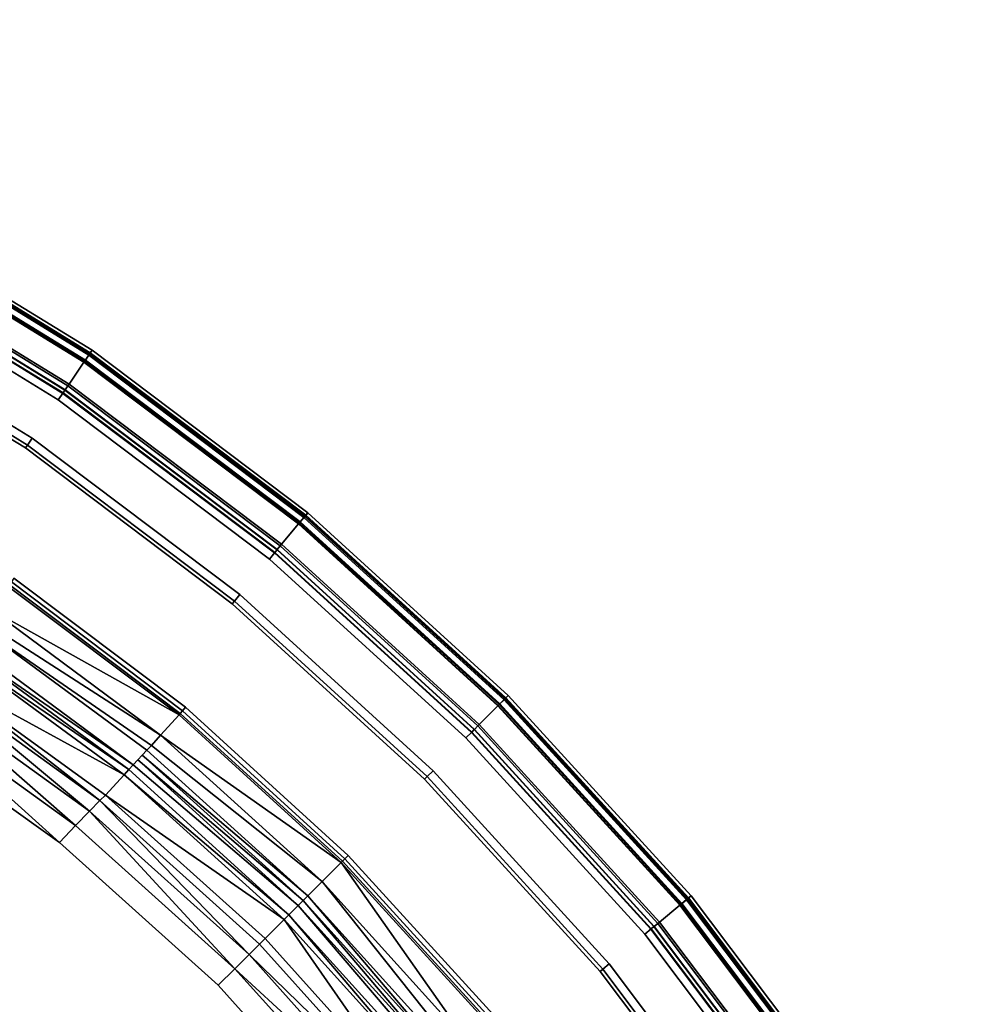
# Model space of a CAD drawing. Units: centimetres. Extents: x 0 to 138, y 0 to 138.
# Drawn here: x 76 to 124, y 85 to 134 of the extents above; entities that cross this region are included whole.
import ezdxf

# ---------------------------------------------------------------- set-up
doc = ezdxf.new("R2010")
doc.units = ezdxf.units.CM
doc.header["$MEASUREMENT"] = 0

msp = doc.modelspace()

# ---------------------------------------------------------------- linework, layer by layer
at = {"linetype": 'Continuous'}
for points, invisible_edges in [([(76.3951, 113.2852, 11.7865), (43.31, 134.3361, 11.7865), (89.8736, 109.0686, 11.7865), (76.3951, 113.2852, 11.7865)], 15), ([(76.3951, 113.2852, 11.7865), (65.3536, 120.051, 11.7865), (43.31, 134.3361, 11.7865), (76.3951, 113.2852, 11.7865)], 14), ([(43.31, 134.3361, 11.7865), (67.6281, 124.225, 11.7865), (89.8736, 109.0686, 11.7865), (43.31, 134.3361, 11.7865)], 15), ([(75.4727, 106.2331, 55), (98.1965, 98.1965, 55), (54.7354, 127.7322, 55), (75.4727, 106.2331, 55)], 15), ([(98.1965, 98.1965, 55), (77.7038, 115.2067, 55), (54.7354, 127.7322, 55), (98.1965, 98.1965, 55)], 15), ([(77.7038, 115.2067, 55), (66.466, 122.0924, 55), (54.7354, 127.7322, 55), (77.7038, 115.2067, 55)], 12), ([(67.7692, 124.4838, 20.4105), (67.6033, 124.1794, 20.9154), (79.0417, 117.1711, 20.9154), (67.7692, 124.4838, 20.4105)], 12), ([(67.6281, 124.225, 11.7865), (67.835, 124.6047, 11.9704), (79.3143, 117.5714, 11.9704), (67.6281, 124.225, 11.7865)], 12), ([(67.7972, 124.5352, 20.306), (67.7692, 124.4838, 20.4105), (79.2368, 117.4576, 20.4105), (67.7972, 124.5352, 20.306)], 12), ([(79.0417, 117.1711, 20.9154), (79.2368, 117.4576, 20.4105), (67.7692, 124.4838, 20.4105), (79.0417, 117.1711, 20.9154)], 12), ([(67.8083, 124.5556, 20.1765), (67.7972, 124.5352, 20.306), (79.2698, 117.506, 20.306), (67.8083, 124.5556, 20.1765)], 12), ([(79.2368, 117.4576, 20.4105), (79.2698, 117.506, 20.306), (67.7972, 124.5352, 20.306), (79.2368, 117.4576, 20.4105)], 12), ([(67.9149, 124.7513, 12.4094), (67.8083, 124.5556, 20.1765), (79.2829, 117.5252, 20.1765), (67.9149, 124.7513, 12.4094)], 12), ([(79.2698, 117.506, 20.306), (79.2829, 117.5252, 20.1765), (67.8083, 124.5556, 20.1765), (79.2698, 117.506, 20.306)], 12), ([(67.835, 124.6047, 11.9704), (67.9149, 124.7513, 12.4094), (79.4083, 117.7094, 12.4094), (67.835, 124.6047, 11.9704)], 12), ([(79.4083, 117.7094, 12.4094), (79.3143, 117.5714, 11.9704), (67.835, 124.6047, 11.9704), (79.4083, 117.7094, 12.4094)], 12), ([(79.2829, 117.5252, 20.1765), (79.4083, 117.7094, 12.4094), (67.9149, 124.7513, 12.4094), (79.2829, 117.5252, 20.1765)], 12), ([(67.563, 124.1055, 21.1544), (66.9276, 122.9395, 51.6089), (78.2468, 116.004, 51.6089), (67.563, 124.1055, 21.1544)], 12), ([(67.5746, 124.1268, 21.0222), (67.563, 124.1055, 21.1544), (78.9943, 117.1015, 21.1544), (67.5746, 124.1268, 21.0222)], 12), ([(78.2468, 116.004, 51.6089), (78.9943, 117.1015, 21.1544), (67.563, 124.1055, 21.1544), (78.2468, 116.004, 51.6089)], 12), ([(67.6033, 124.1794, 20.9154), (67.5746, 124.1268, 21.0222), (79.0079, 117.1215, 21.0222), (67.6033, 124.1794, 20.9154)], 12), ([(78.9943, 117.1015, 21.1544), (79.0079, 117.1215, 21.0222), (67.5746, 124.1268, 21.0222), (78.9943, 117.1015, 21.1544)], 12), ([(79.0079, 117.1215, 21.0222), (79.0417, 117.1711, 20.9154), (67.6033, 124.1794, 20.9154), (79.0079, 117.1215, 21.0222)], 12), ([(79.3143, 117.5714, 11.9704), (79.0709, 117.214, 11.7865), (67.6281, 124.225, 11.7865), (79.3143, 117.5714, 11.9704)], 12), ([(67.6281, 124.225, 11.7865), (79.0709, 117.214, 11.7865), (89.8736, 109.0686, 11.7865), (67.6281, 124.225, 11.7865)], 12), ([(66.9276, 122.9395, 51.6089), (66.876, 122.8448, 51.8459), (78.1861, 115.9149, 51.8459), (66.9276, 122.9395, 51.6089)], 12), ([(78.1861, 115.9149, 51.8459), (78.2468, 116.004, 51.6089), (66.9276, 122.9395, 51.6089), (78.1861, 115.9149, 51.8459)], 12), ([(77.9428, 115.5577, 54.8245), (66.6692, 122.4653, 54.8245), (66.466, 122.0924, 55), (77.9428, 115.5577, 54.8245)], 12), ([(78.05, 115.715, 51.9427), (66.7603, 122.6325, 51.9427), (66.6571, 122.4431, 51.9427), (78.05, 115.715, 51.9427)], 14), ([(66.6571, 122.4431, 51.9427), (66.6576, 122.444, 54.1402), (77.9292, 115.5376, 54.1402), (66.6571, 122.4431, 51.9427)], 12), ([(77.9292, 115.5376, 54.1402), (77.9286, 115.5368, 51.9427), (66.6571, 122.4431, 51.9427), (77.9292, 115.5376, 54.1402)], 12), ([(78.05, 115.715, 51.9427), (66.6571, 122.4431, 51.9427), (77.9286, 115.5368, 51.9427), (78.05, 115.715, 51.9427)], 13), ([(78.0419, 115.7031, 54.4007), (66.7534, 122.6198, 54.4007), (66.6692, 122.4653, 54.8245), (78.0419, 115.7031, 54.4007)], 12), ([(66.6692, 122.4653, 54.8245), (77.9428, 115.5577, 54.8245), (78.0419, 115.7031, 54.4007), (66.6692, 122.4653, 54.8245)], 12), ([(66.7534, 122.6198, 54.4007), (78.0419, 115.7031, 54.4007), (78.0419, 115.7031, 52.0034), (66.7534, 122.6198, 54.4007)], 12), ([(78.0419, 115.7031, 52.0034), (66.7534, 122.6198, 52.0034), (66.7534, 122.6198, 54.4007), (78.0419, 115.7031, 52.0034)], 12), ([(66.876, 122.8448, 51.8459), (66.7603, 122.6325, 51.9427), (78.05, 115.715, 51.9427), (66.876, 122.8448, 51.8459)], 12), ([(78.05, 115.715, 51.9427), (78.1861, 115.9149, 51.8459), (66.876, 122.8448, 51.8459), (78.05, 115.715, 51.9427)], 12), ([(66.466, 122.0924, 55), (77.7038, 115.2067, 55), (77.9428, 115.5577, 54.8245), (66.466, 122.0924, 55)], 12), ([(65.1506, 119.6785, 11.611), (65.3536, 120.051, 11.7865), (76.3951, 113.2852, 11.7865), (65.1506, 119.6785, 11.611)], 12), ([(65.0666, 119.5243, 11.1872), (65.1506, 119.6785, 11.611), (76.1563, 112.9346, 11.611), (65.0666, 119.5243, 11.1872)], 12), ([(65.0666, 119.5243), (65.0666, 119.5243, 11.1872), (76.0574, 112.7893, 11.1872), (65.0666, 119.5243)], 12), ([(76.0574, 112.7893, 11.1872), (76.0574, 112.7893), (65.0666, 119.5243), (76.0574, 112.7893, 11.1872)], 12), ([(76.1563, 112.9346, 11.611), (76.0574, 112.7893, 11.1872), (65.0666, 119.5243, 11.1872), (76.1563, 112.9346, 11.611)], 12), ([(76.3951, 113.2852, 11.7865), (76.1563, 112.9346, 11.611), (65.1506, 119.6785, 11.611), (76.3951, 113.2852, 11.7865)], 12), ([(79.2368, 117.4576, 20.4105), (79.0417, 117.1711, 20.9154), (89.8404, 109.0286, 20.9154), (79.2368, 117.4576, 20.4105)], 12), ([(79.0709, 117.214, 11.7865), (79.3143, 117.5714, 11.9704), (90.1497, 109.4013, 11.9704), (79.0709, 117.214, 11.7865)], 12), ([(79.2698, 117.506, 20.306), (79.2368, 117.4576, 20.4105), (90.0618, 109.2954, 20.4105), (79.2698, 117.506, 20.306)], 12), ([(89.8404, 109.0286, 20.9154), (90.0618, 109.2954, 20.4105), (79.2368, 117.4576, 20.4105), (89.8404, 109.0286, 20.9154)], 12), ([(79.2829, 117.5252, 20.1765), (79.2698, 117.506, 20.306), (90.0992, 109.3404, 20.306), (79.2829, 117.5252, 20.1765)], 12), ([(90.0618, 109.2954, 20.4105), (90.0992, 109.3404, 20.306), (79.2698, 117.506, 20.306), (90.0618, 109.2954, 20.4105)], 12), ([(79.4083, 117.7094, 12.4094), (79.2829, 117.5252, 20.1765), (90.114, 109.3583, 20.1765), (79.4083, 117.7094, 12.4094)], 12), ([(90.0992, 109.3404, 20.306), (90.114, 109.3583, 20.1765), (79.2829, 117.5252, 20.1765), (90.0992, 109.3404, 20.306)], 12), ([(79.3143, 117.5714, 11.9704), (79.4083, 117.7094, 12.4094), (90.2564, 109.5298, 12.4094), (79.3143, 117.5714, 11.9704)], 12), ([(90.2564, 109.5298, 12.4094), (90.1497, 109.4013, 11.9704), (79.3143, 117.5714, 11.9704), (90.2564, 109.5298, 12.4094)], 12), ([(90.114, 109.3583, 20.1765), (90.2564, 109.5298, 12.4094), (79.4083, 117.7094, 12.4094), (90.114, 109.3583, 20.1765)], 12), ([(78.9943, 117.1015, 21.1544), (78.2468, 116.004, 51.6089), (88.9387, 107.942, 51.6089), (78.9943, 117.1015, 21.1544)], 12), ([(79.0079, 117.1215, 21.0222), (78.9943, 117.1015, 21.1544), (89.7867, 108.9639, 21.1544), (79.0079, 117.1215, 21.0222)], 12), ([(88.9387, 107.942, 51.6089), (89.7867, 108.9639, 21.1544), (78.9943, 117.1015, 21.1544), (88.9387, 107.942, 51.6089)], 12), ([(79.0417, 117.1711, 20.9154), (79.0079, 117.1215, 21.0222), (89.8021, 108.9825, 21.0222), (79.0417, 117.1711, 20.9154)], 12), ([(89.7867, 108.9639, 21.1544), (89.8021, 108.9825, 21.0222), (79.0079, 117.1215, 21.0222), (89.7867, 108.9639, 21.1544)], 12), ([(89.8021, 108.9825, 21.0222), (89.8404, 109.0286, 20.9154), (79.0417, 117.1711, 20.9154), (89.8021, 108.9825, 21.0222)], 12), ([(90.1497, 109.4013, 11.9704), (89.8736, 109.0686, 11.7865), (79.0709, 117.214, 11.7865), (90.1497, 109.4013, 11.9704)], 12), ([(78.2468, 116.004, 51.6089), (78.1861, 115.9149, 51.8459), (88.8698, 107.859, 51.8459), (78.2468, 116.004, 51.6089)], 12), ([(88.8698, 107.859, 51.8459), (88.9387, 107.942, 51.6089), (78.2468, 116.004, 51.6089), (88.8698, 107.859, 51.8459)], 12), ([(88.5938, 107.5265, 54.8245), (77.9428, 115.5577, 54.8245), (77.7038, 115.2067, 55), (88.5938, 107.5265, 54.8245)], 12), ([(88.7154, 107.673, 51.9427), (78.05, 115.715, 51.9427), (77.9286, 115.5368, 51.9427), (88.7154, 107.673, 51.9427)], 14), ([(77.9286, 115.5368, 51.9427), (77.9292, 115.5376, 54.1402), (88.5783, 107.5078, 54.1402), (77.9286, 115.5368, 51.9427)], 12), ([(88.5783, 107.5078, 54.1402), (88.5777, 107.507, 51.9427), (77.9286, 115.5368, 51.9427), (88.5783, 107.5078, 54.1402)], 12), ([(88.7154, 107.673, 51.9427), (77.9286, 115.5368, 51.9427), (88.5777, 107.507, 51.9427), (88.7154, 107.673, 51.9427)], 13), ([(88.7061, 107.6618, 54.4007), (78.0419, 115.7031, 54.4007), (77.9428, 115.5577, 54.8245), (88.7061, 107.6618, 54.4007)], 12), ([(77.9428, 115.5577, 54.8245), (88.5938, 107.5265, 54.8245), (88.7061, 107.6618, 54.4007), (77.9428, 115.5577, 54.8245)], 12), ([(78.0419, 115.7031, 54.4007), (88.7061, 107.6618, 54.4007), (88.7061, 107.6618, 52.0034), (78.0419, 115.7031, 54.4007)], 12), ([(88.7061, 107.6618, 52.0034), (78.0419, 115.7031, 52.0034), (78.0419, 115.7031, 54.4007), (88.7061, 107.6618, 52.0034)], 12), ([(78.1861, 115.9149, 51.8459), (78.05, 115.715, 51.9427), (88.7154, 107.673, 51.9427), (78.1861, 115.9149, 51.8459)], 12), ([(88.7154, 107.673, 51.9427), (88.8698, 107.859, 51.8459), (78.1861, 115.9149, 51.8459), (88.7154, 107.673, 51.9427)], 12), ([(77.7038, 115.2067, 55), (88.3226, 107.1997, 55), (88.5938, 107.5265, 54.8245), (77.7038, 115.2067, 55)], 12), ([(98.1965, 98.1965, 55), (88.3226, 107.1997, 55), (77.7038, 115.2067, 55), (98.1965, 98.1965, 55)], 12), ([(76.1563, 112.9346, 11.611), (76.3951, 113.2852, 11.7865), (86.838, 105.4106, 11.7865), (76.1563, 112.9346, 11.611)], 12), ([(86.838, 105.4106, 11.7865), (76.3951, 113.2852, 11.7865), (89.8736, 109.0686, 11.7865), (86.838, 105.4106, 11.7865)], 14), ([(76.0574, 112.7893, 11.1872), (76.1563, 112.9346, 11.611), (86.5671, 105.0842, 11.611), (76.0574, 112.7893, 11.1872)], 12), ([(76.0574, 112.7893), (76.0574, 112.7893, 11.1872), (86.4549, 104.949, 11.1872), (76.0574, 112.7893)], 12), ([(86.4549, 104.949, 11.1872), (86.4549, 104.949), (76.0574, 112.7893), (86.4549, 104.949, 11.1872)], 12), ([(86.5671, 105.0842, 11.611), (86.4549, 104.949, 11.1872), (76.0574, 112.7893, 11.1872), (86.5671, 105.0842, 11.611)], 12), ([(86.838, 105.4106, 11.7865), (86.5671, 105.0842, 11.611), (76.1563, 112.9346, 11.611), (86.838, 105.4106, 11.7865)], 12), ([(90.2564, 109.5298, 12.4094), (90.114, 109.3583, 20.1765), (100.1801, 100.18, 20.1765), (90.2564, 109.5298, 12.4094)], 12), ([(90.1497, 109.4013, 11.9704), (90.2564, 109.5298, 12.4094), (100.3377, 100.3376, 12.4094), (90.1497, 109.4013, 11.9704)], 12), ([(100.1801, 100.18, 20.1765), (100.3377, 100.3376, 12.4094), (90.2564, 109.5298, 12.4094), (100.1801, 100.18, 20.1765)], 12), ([(96.5526, 96.5526, 11.7865), (86.838, 105.4106, 11.7865), (89.8736, 109.0686, 11.7865), (96.5526, 96.5526, 11.7865)], 14), ([(89.8404, 109.0286, 20.9154), (89.8021, 108.9825, 21.0222), (99.8347, 99.8347, 21.0222), (89.8404, 109.0286, 20.9154)], 12), ([(90.0618, 109.2954, 20.4105), (89.8404, 109.0286, 20.9154), (99.8771, 99.8771, 20.9154), (90.0618, 109.2954, 20.4105)], 12), ([(99.8347, 99.8347, 21.0222), (99.8771, 99.8771, 20.9154), (89.8404, 109.0286, 20.9154), (99.8347, 99.8347, 21.0222)], 12), ([(89.8736, 109.0686, 11.7865), (90.1497, 109.4013, 11.9704), (100.2196, 100.2196, 11.9704), (89.8736, 109.0686, 11.7865)], 12), ([(100.2196, 100.2196, 11.9704), (99.9138, 99.9138, 11.7865), (89.8736, 109.0686, 11.7865), (100.2196, 100.2196, 11.9704)], 12), ([(105.4106, 86.8379, 11.7865), (96.5526, 96.5526, 11.7865), (89.8736, 109.0686, 11.7865), (105.4106, 86.8379, 11.7865)], 14), ([(89.8736, 109.0686, 11.7865), (113.2852, 76.3951, 11.7865), (105.4106, 86.8379, 11.7865), (89.8736, 109.0686, 11.7865)], 13), ([(89.8736, 109.0686, 11.7865), (124.225, 67.6281, 11.7865), (113.2852, 76.3951, 11.7865), (89.8736, 109.0686, 11.7865)], 15), ([(89.8736, 109.0686, 11.7865), (109.0686, 89.8736, 11.7865), (124.225, 67.6281, 11.7865), (89.8736, 109.0686, 11.7865)], 15), ([(89.8736, 109.0686, 11.7865), (99.9138, 99.9138, 11.7865), (109.0686, 89.8736, 11.7865), (89.8736, 109.0686, 11.7865)], 12), ([(90.0992, 109.3404, 20.306), (90.0618, 109.2954, 20.4105), (100.1223, 100.1222, 20.4105), (90.0992, 109.3404, 20.306)], 12), ([(99.8771, 99.8771, 20.9154), (100.1223, 100.1222, 20.4105), (90.0618, 109.2954, 20.4105), (99.8771, 99.8771, 20.9154)], 12), ([(90.114, 109.3583, 20.1765), (90.0992, 109.3404, 20.306), (100.1636, 100.1636, 20.306), (90.114, 109.3583, 20.1765)], 12), ([(100.1223, 100.1222, 20.4105), (100.1636, 100.1636, 20.306), (90.0992, 109.3404, 20.306), (100.1223, 100.1222, 20.4105)], 12), ([(100.1636, 100.1636, 20.306), (100.1801, 100.18, 20.1765), (90.114, 109.3583, 20.1765), (100.1636, 100.1636, 20.306)], 12), ([(100.3377, 100.3376, 12.4094), (100.2196, 100.2196, 11.9704), (90.1497, 109.4013, 11.9704), (100.3377, 100.3376, 12.4094)], 12), ([(89.7867, 108.9639, 21.1544), (88.9387, 107.942, 51.6089), (98.8786, 98.8786, 51.6089), (89.7867, 108.9639, 21.1544)], 12), ([(89.8021, 108.9825, 21.0222), (89.7867, 108.9639, 21.1544), (99.8176, 99.8176, 21.1544), (89.8021, 108.9825, 21.0222)], 12), ([(98.8786, 98.8786, 51.6089), (99.8176, 99.8176, 21.1544), (89.7867, 108.9639, 21.1544), (98.8786, 98.8786, 51.6089)], 12), ([(99.8176, 99.8176, 21.1544), (99.8347, 99.8347, 21.0222), (89.8021, 108.9825, 21.0222), (99.8176, 99.8176, 21.1544)], 12), ([(33.5751, 107.9326, 13.048), (68.513, 25.3086, 13.048), (103.9146, 60.3063, 13.048), (33.5751, 107.9326, 13.048)], 15), ([(103.9146, 60.3063, 13.048), (60.3063, 103.9146, 13.048), (33.5751, 107.9326, 13.048), (103.9146, 60.3063, 13.048)], 15), ([(98.4968, 98.4968, 54.8245), (88.5938, 107.5265, 54.8245), (88.3226, 107.1997, 55), (98.4968, 98.4968, 54.8245)], 12), ([(98.6314, 98.6314, 51.9427), (88.7154, 107.673, 51.9427), (88.5777, 107.507, 51.9427), (98.6314, 98.6314, 51.9427)], 14), ([(88.5777, 107.507, 51.9427), (88.5783, 107.5078, 54.1402), (98.4796, 98.4796, 54.1402), (88.5777, 107.507, 51.9427)], 12), ([(98.4796, 98.4796, 54.1402), (98.4789, 98.4789, 51.9427), (88.5777, 107.507, 51.9427), (98.4796, 98.4796, 54.1402)], 12), ([(98.6314, 98.6314, 51.9427), (88.5777, 107.507, 51.9427), (98.4789, 98.4789, 51.9427), (98.6314, 98.6314, 51.9427)], 13), ([(98.6212, 98.6211, 54.4007), (88.7061, 107.6618, 54.4007), (88.5938, 107.5265, 54.8245), (98.6212, 98.6211, 54.4007)], 12), ([(88.5938, 107.5265, 54.8245), (98.4968, 98.4968, 54.8245), (98.6212, 98.6211, 54.4007), (88.5938, 107.5265, 54.8245)], 12), ([(88.7061, 107.6618, 54.4007), (98.6212, 98.6211, 54.4007), (98.6212, 98.6211, 52.0034), (88.7061, 107.6618, 54.4007)], 12), ([(98.6212, 98.6211, 52.0034), (88.7061, 107.6618, 52.0034), (88.7061, 107.6618, 54.4007), (98.6212, 98.6211, 52.0034)], 12), ([(88.8698, 107.859, 51.8459), (88.7154, 107.673, 51.9427), (98.6314, 98.6314, 51.9427), (88.8698, 107.859, 51.8459)], 12), ([(88.9387, 107.942, 51.6089), (88.8698, 107.859, 51.8459), (98.8024, 98.8024, 51.8459), (88.9387, 107.942, 51.6089)], 12), ([(98.6314, 98.6314, 51.9427), (98.8024, 98.8024, 51.8459), (88.8698, 107.859, 51.8459), (98.6314, 98.6314, 51.9427)], 12), ([(98.8024, 98.8024, 51.8459), (98.8786, 98.8786, 51.6089), (88.9387, 107.942, 51.6089), (98.8024, 98.8024, 51.8459)], 12), ([(88.3226, 107.1997, 55), (98.1965, 98.1965, 55), (98.4968, 98.4968, 54.8245), (88.3226, 107.1997, 55)], 12), ([(75.346, 106.046, 54.9352), (75.2474, 105.9003, 54.7594), (83.8409, 99.4318, 54.7594), (75.346, 106.046, 54.9352)], 12), ([(75.4727, 106.2331, 55), (75.346, 106.046, 54.9352), (83.9532, 99.5672, 54.9352), (75.4727, 106.2331, 55)], 12), ([(83.8409, 99.4318, 54.7594), (83.9532, 99.5672, 54.9352), (75.346, 106.046, 54.9352), (83.8409, 99.4318, 54.7594)], 12), ([(75.4727, 106.2331, 55), (84.0974, 99.7411, 55), (98.1965, 98.1965, 55), (75.4727, 106.2331, 55)], 14), ([(83.9532, 99.5672, 54.9352), (84.0974, 99.7411, 55), (75.4727, 106.2331, 55), (83.9532, 99.5672, 54.9352)], 12), ([(83.7783, 99.3563, 54.5006), (75.1924, 105.8191, 54.5006), (74.3099, 104.6705, 44.7669), (83.7783, 99.3563, 54.5006)], 8), ([(75.2474, 105.9003, 54.7594), (75.1924, 105.8191, 54.5006), (83.7783, 99.3563, 54.5006), (75.2474, 105.9003, 54.7594)], 12), ([(83.7783, 99.3563, 54.5006), (83.8409, 99.4318, 54.7594), (75.2474, 105.9003, 54.7594), (83.7783, 99.3563, 54.5006)], 12), ([(86.4549, 104.949, 11.1872), (86.5671, 105.0842, 11.611), (96.2526, 96.2526, 11.611), (86.4549, 104.949, 11.1872)], 12), ([(86.5671, 105.0842, 11.611), (86.838, 105.4106, 11.7865), (96.5526, 96.5526, 11.7865), (86.5671, 105.0842, 11.611)], 12), ([(96.5526, 96.5526, 11.7865), (96.2526, 96.2526, 11.611), (86.5671, 105.0842, 11.611), (96.5526, 96.5526, 11.7865)], 12), ([(82.8493, 98.3318, 44.7669), (74.3099, 104.6705, 44.7669), (73.8466, 104.1247, 39.9003), (82.8493, 98.3318, 44.7669)], 8), ([(74.3099, 104.6705, 44.7669), (82.8493, 98.3318, 44.7669), (83.7783, 99.3563, 54.5006), (74.3099, 104.6705, 44.7669)], 8), ([(86.4549, 104.949), (86.4549, 104.949, 11.1872), (96.1284, 96.1284, 11.1872), (86.4549, 104.949)], 12), ([(96.1284, 96.1284, 11.1872), (96.1284, 96.1284), (86.4549, 104.949), (96.1284, 96.1284, 11.1872)], 12), ([(96.2526, 96.2526, 11.611), (96.1284, 96.1284, 11.1872), (86.4549, 104.949, 11.1872), (96.2526, 96.2526, 11.611)], 12), ([(73.8466, 104.1247, 39.9003), (73.5888, 103.89, 37.4675), (82.3867, 97.8241, 39.9003), (73.8466, 104.1247, 39.9003)], 12), ([(82.3867, 97.8241, 39.9003), (82.8493, 98.3318, 44.7669), (73.8466, 104.1247, 39.9003), (82.3867, 97.8241, 39.9003)], 12), ([(103.9146, 60.3063, 13.048), (85.7542, 85.7542, 13.048), (60.3063, 103.9146, 13.048), (103.9146, 60.3063, 13.048)], 15), ([(85.7542, 85.7542, 13.048), (69.2599, 99.0196, 13.048), (60.3063, 103.9146, 13.048), (85.7542, 85.7542, 13.048)], 15), ([(73.323, 103.6748, 35.0347), (72.7886, 103.2509, 30.1692), (81.9301, 97.335, 35.0347), (73.323, 103.6748, 35.0347)], 15), ([(81.9301, 97.335, 35.0347), (73.5888, 103.89, 37.4675), (73.323, 103.6748, 35.0347), (81.9301, 97.335, 35.0347)], 13), ([(73.5888, 103.89, 37.4675), (82.1578, 97.5772, 37.4674), (82.3867, 97.8241, 39.9003), (73.5888, 103.89, 37.4675)], 8), ([(81.9301, 97.335, 35.0347), (82.1578, 97.5772, 37.4674), (73.5888, 103.89, 37.4675), (81.9301, 97.335, 35.0347)], 12), ([(81.4749, 96.8523, 30.1692), (72.7886, 103.2509, 30.1692), (72.5308, 103.0162, 27.7363), (81.4749, 96.8523, 30.1692)], 8), ([(72.7886, 103.2509, 30.1692), (81.7027, 97.0945, 32.6019), (81.9301, 97.335, 35.0347), (72.7886, 103.2509, 30.1692)], 13), ([(72.7886, 103.2509, 30.1692), (81.4749, 96.8523, 30.1692), (81.7027, 97.0945, 32.6019), (72.7886, 103.2509, 30.1692)], 12), ([(81.0154, 96.3505, 25.3032), (72.2866, 102.749, 25.3032), (71.404, 101.6004, 15.5739), (81.0154, 96.3505, 25.3032)], 8), ([(81.2461, 96.6054, 27.7363), (72.5308, 103.0162, 27.7363), (72.2866, 102.749, 25.3032), (81.2461, 96.6054, 27.7363)], 8), ([(72.2866, 102.749, 25.3032), (81.0154, 96.3505, 25.3032), (81.2461, 96.6054, 27.7363), (72.2866, 102.749, 25.3032)], 8), ([(72.5308, 103.0162, 27.7363), (81.2461, 96.6054, 27.7363), (81.4749, 96.8523, 30.1692), (72.5308, 103.0162, 27.7363)], 8), ([(71.404, 101.6004, 15.5739), (71.14, 101.2938, 14.5654), (79.7992, 95.05, 14.5654), (71.404, 101.6004, 15.5739)], 8), ([(79.7992, 95.05, 14.5654), (80.0863, 95.326, 15.5739), (71.404, 101.6004, 15.5739), (79.7992, 95.05, 14.5654)], 8), ([(71.404, 101.6004, 15.5739), (80.0863, 95.326, 15.5739), (81.0154, 96.3505, 25.3032), (71.404, 101.6004, 15.5739)], 8), ([(71.14, 101.2938, 14.5654), (70.659, 100.723, 13.7653), (79.2775, 94.5175, 13.7653), (71.14, 101.2938, 14.5654)], 8), ([(79.2775, 94.5175, 13.7653), (79.7992, 95.05, 14.5654), (71.14, 101.2938, 14.5654), (79.2775, 94.5175, 13.7653)], 8), ([(70.659, 100.723, 13.7653), (70.0145, 99.9457, 13.2381), (78.579, 93.7908, 13.2381), (70.659, 100.723, 13.7653)], 8), ([(78.579, 93.7908, 13.2381), (79.2775, 94.5175, 13.7653), (70.659, 100.723, 13.7653), (78.579, 93.7908, 13.2381)], 8), ([(100.1223, 100.1222, 20.4105), (99.8771, 99.8771, 20.9154), (109.0286, 89.8404, 20.9154), (100.1223, 100.1222, 20.4105)], 12), ([(99.9138, 99.9138, 11.7865), (100.2196, 100.2196, 11.9704), (109.4013, 90.1497, 11.9704), (99.9138, 99.9138, 11.7865)], 12), ([(100.1636, 100.1636, 20.306), (100.1223, 100.1222, 20.4105), (109.2954, 90.0618, 20.4105), (100.1636, 100.1636, 20.306)], 12), ([(109.0286, 89.8404, 20.9154), (109.2954, 90.0618, 20.4105), (100.1223, 100.1222, 20.4105), (109.0286, 89.8404, 20.9154)], 12), ([(100.1801, 100.18, 20.1765), (100.1636, 100.1636, 20.306), (109.3404, 90.0992, 20.306), (100.1801, 100.18, 20.1765)], 12), ([(109.2954, 90.0618, 20.4105), (109.3404, 90.0992, 20.306), (100.1636, 100.1636, 20.306), (109.2954, 90.0618, 20.4105)], 12), ([(100.3377, 100.3376, 12.4094), (100.1801, 100.18, 20.1765), (109.3583, 90.114, 20.1765), (100.3377, 100.3376, 12.4094)], 12), ([(109.3404, 90.0992, 20.306), (109.3583, 90.114, 20.1765), (100.1801, 100.18, 20.1765), (109.3404, 90.0992, 20.306)], 12), ([(100.2196, 100.2196, 11.9704), (100.3377, 100.3376, 12.4094), (109.5298, 90.2564, 12.4094), (100.2196, 100.2196, 11.9704)], 12), ([(109.5298, 90.2564, 12.4094), (109.4013, 90.1497, 11.9704), (100.2196, 100.2196, 11.9704), (109.5298, 90.2564, 12.4094)], 12), ([(109.3583, 90.114, 20.1765), (109.5298, 90.2564, 12.4094), (100.3377, 100.3376, 12.4094), (109.3583, 90.114, 20.1765)], 12), ([(70.0145, 99.9457, 13.2381), (69.2599, 99.0196, 13.048), (77.761, 92.9324, 13.048), (70.0145, 99.9457, 13.2381)], 8), ([(77.761, 92.9324, 13.048), (78.579, 93.7908, 13.2381), (70.0145, 99.9457, 13.2381), (77.761, 92.9324, 13.048)], 8), ([(84.0974, 99.7411, 55), (83.9532, 99.5672, 54.9352), (92.1202, 92.1202, 54.9352), (84.0974, 99.7411, 55)], 12), ([(84.0974, 99.7411, 55), (92.28, 92.28, 55), (98.1965, 98.1965, 55), (84.0974, 99.7411, 55)], 14), ([(92.1202, 92.1202, 54.9352), (92.28, 92.28, 55), (84.0974, 99.7411, 55), (92.1202, 92.1202, 54.9352)], 12), ([(99.8176, 99.8176, 21.1544), (98.8786, 98.8786, 51.6089), (107.942, 88.9386, 51.6089), (99.8176, 99.8176, 21.1544)], 12), ([(99.8347, 99.8347, 21.0222), (99.8176, 99.8176, 21.1544), (108.9639, 89.7867, 21.1544), (99.8347, 99.8347, 21.0222)], 12), ([(107.942, 88.9386, 51.6089), (108.9639, 89.7867, 21.1544), (99.8176, 99.8176, 21.1544), (107.942, 88.9386, 51.6089)], 12), ([(99.8771, 99.8771, 20.9154), (99.8347, 99.8347, 21.0222), (108.9825, 89.8021, 21.0222), (99.8771, 99.8771, 20.9154)], 12), ([(108.9639, 89.7867, 21.1544), (108.9825, 89.8021, 21.0222), (99.8347, 99.8347, 21.0222), (108.9639, 89.7867, 21.1544)], 12), ([(108.9825, 89.8021, 21.0222), (109.0286, 89.8404, 20.9154), (99.8771, 99.8771, 20.9154), (108.9825, 89.8021, 21.0222)], 12), ([(109.4013, 90.1497, 11.9704), (109.0686, 89.8736, 11.7865), (99.9138, 99.9138, 11.7865), (109.4013, 90.1497, 11.9704)], 12), ([(91.9265, 91.9265, 54.5006), (83.7783, 99.3563, 54.5006), (82.8493, 98.3318, 44.7669), (91.9265, 91.9265, 54.5006)], 8), ([(83.8409, 99.4318, 54.7594), (83.7783, 99.3563, 54.5006), (91.9265, 91.9265, 54.5006), (83.8409, 99.4318, 54.7594)], 12), ([(83.9532, 99.5672, 54.9352), (83.8409, 99.4318, 54.7594), (91.9958, 91.9958, 54.7594), (83.9532, 99.5672, 54.9352)], 12), ([(91.9265, 91.9265, 54.5006), (91.9958, 91.9958, 54.7594), (83.8409, 99.4318, 54.7594), (91.9265, 91.9265, 54.5006)], 12), ([(91.9958, 91.9958, 54.7594), (92.1202, 92.1202, 54.9352), (83.9532, 99.5672, 54.9352), (91.9958, 91.9958, 54.7594)], 12), ([(85.7542, 85.7542, 13.048), (77.761, 92.9324, 13.048), (69.2599, 99.0196, 13.048), (85.7542, 85.7542, 13.048)], 12), ([(98.4789, 98.4789, 51.9427), (107.673, 88.7154, 51.9427), (98.6314, 98.6314, 51.9427), (98.4789, 98.4789, 51.9427)], 13), ([(107.6618, 88.7061, 54.4007), (98.6212, 98.6211, 54.4007), (98.4968, 98.4968, 54.8245), (107.6618, 88.7061, 54.4007)], 12), ([(98.6212, 98.6211, 54.4007), (107.6618, 88.7061, 54.4007), (107.6618, 88.7061, 52.0034), (98.6212, 98.6211, 54.4007)], 12), ([(107.6618, 88.7061, 52.0034), (98.6212, 98.6211, 52.0034), (98.6212, 98.6211, 54.4007), (107.6618, 88.7061, 52.0034)], 12), ([(98.8024, 98.8024, 51.8459), (98.6314, 98.6314, 51.9427), (107.673, 88.7154, 51.9427), (98.8024, 98.8024, 51.8459)], 12), ([(98.8786, 98.8786, 51.6089), (98.8024, 98.8024, 51.8459), (107.859, 88.8698, 51.8459), (98.8786, 98.8786, 51.6089)], 12), ([(107.673, 88.7154, 51.9427), (107.859, 88.8698, 51.8459), (98.8024, 98.8024, 51.8459), (107.673, 88.7154, 51.9427)], 12), ([(107.859, 88.8698, 51.8459), (107.942, 88.9386, 51.6089), (98.8786, 98.8786, 51.6089), (107.859, 88.8698, 51.8459)], 12), ([(90.971, 90.971, 44.7667), (82.8493, 98.3318, 44.7669), (82.3867, 97.8241, 39.9003), (90.971, 90.971, 44.7667)], 8), ([(82.8493, 98.3318, 44.7669), (90.971, 90.971, 44.7667), (91.9265, 91.9265, 54.5006), (82.8493, 98.3318, 44.7669)], 8), ([(107.1997, 88.3226, 55), (98.1965, 98.1965, 55), (92.28, 92.28, 55), (107.1997, 88.3226, 55)], 14), ([(107.5265, 88.5938, 54.8245), (98.4968, 98.4968, 54.8245), (98.1965, 98.1965, 55), (107.5265, 88.5938, 54.8245)], 12), ([(98.1965, 98.1965, 55), (107.1997, 88.3226, 55), (107.5265, 88.5938, 54.8245), (98.1965, 98.1965, 55)], 12), ([(98.4789, 98.4789, 51.9427), (98.4796, 98.4796, 54.1402), (107.5078, 88.5783, 54.1402), (98.4789, 98.4789, 51.9427)], 12), ([(107.5078, 88.5783, 54.1402), (107.507, 88.5777, 51.9427), (98.4789, 98.4789, 51.9427), (107.5078, 88.5783, 54.1402)], 12), ([(98.4789, 98.4789, 51.9427), (107.507, 88.5777, 51.9427), (107.673, 88.7154, 51.9427), (98.4789, 98.4789, 51.9427)], 14), ([(98.4968, 98.4968, 54.8245), (107.5265, 88.5938, 54.8245), (107.6618, 88.7061, 54.4007), (98.4968, 98.4968, 54.8245)], 12), ([(82.3867, 97.8241, 39.9003), (82.1578, 97.5772, 37.4674), (90.4932, 90.4932, 39.8998), (82.3867, 97.8241, 39.9003)], 14), ([(90.4932, 90.4932, 39.8998), (90.971, 90.971, 44.7667), (82.3867, 97.8241, 39.9003), (90.4932, 90.4932, 39.8998)], 12), ([(90.0155, 90.0155, 35.0329), (81.9301, 97.335, 35.0347), (81.7027, 97.0945, 32.6019), (90.0155, 90.0155, 35.0329)], 8), ([(90.2544, 90.2544, 37.4663), (82.1578, 97.5772, 37.4674), (81.9301, 97.335, 35.0347), (90.2544, 90.2544, 37.4663)], 8), ([(81.9301, 97.335, 35.0347), (90.0155, 90.0155, 35.0329), (90.2544, 90.2544, 37.4663), (81.9301, 97.335, 35.0347)], 8), ([(82.1578, 97.5772, 37.4674), (90.2544, 90.2544, 37.4663), (90.4932, 90.4932, 39.8998), (82.1578, 97.5772, 37.4674)], 12), ([(89.2989, 89.2988, 27.7325), (81.2461, 96.6054, 27.7363), (81.0154, 96.3505, 25.3032), (89.2989, 89.2988, 27.7325)], 8), ([(81.4749, 96.8523, 30.1692), (81.2461, 96.6054, 27.7363), (89.5377, 89.5377, 30.1659), (81.4749, 96.8523, 30.1692)], 14), ([(81.2461, 96.6054, 27.7363), (89.2989, 89.2988, 27.7325), (89.5377, 89.5377, 30.1659), (81.2461, 96.6054, 27.7363)], 12), ([(89.7766, 89.7766, 32.5994), (81.7027, 97.0945, 32.6019), (81.4749, 96.8523, 30.1692), (89.7766, 89.7766, 32.5994)], 8), ([(89.5377, 89.5377, 30.1659), (89.7766, 89.7766, 32.5994), (81.4749, 96.8523, 30.1692), (89.5377, 89.5377, 30.1659)], 12), ([(81.7027, 97.0945, 32.6019), (89.7766, 89.7766, 32.5994), (90.0155, 90.0155, 35.0329), (81.7027, 97.0945, 32.6019)], 8), ([(89.06, 89.06, 25.299), (81.0154, 96.3505, 25.3032), (80.0863, 95.326, 15.5739), (89.06, 89.06, 25.299)], 8), ([(81.0154, 96.3505, 25.3032), (89.06, 89.06, 25.299), (89.2989, 89.2988, 27.7325), (81.0154, 96.3505, 25.3032)], 8), ([(96.1284, 96.1284, 11.1872), (96.2526, 96.2526, 11.611), (105.0842, 86.567, 11.611), (96.1284, 96.1284, 11.1872)], 12), ([(96.1284, 96.1284), (96.1284, 96.1284, 11.1872), (104.949, 86.4548, 11.1872), (96.1284, 96.1284)], 12), ([(104.949, 86.4548, 11.1872), (104.949, 86.4548), (96.1284, 96.1284), (104.949, 86.4548, 11.1872)], 12), ([(105.0842, 86.567, 11.611), (104.949, 86.4548, 11.1872), (96.1284, 96.1284, 11.1872), (105.0842, 86.567, 11.611)], 12), ([(96.2526, 96.2526, 11.611), (96.5526, 96.5526, 11.7865), (105.4106, 86.8379, 11.7865), (96.2526, 96.2526, 11.611)], 12), ([(105.4106, 86.8379, 11.7865), (105.0842, 86.567, 11.611), (96.2526, 96.2526, 11.611), (105.4106, 86.8379, 11.7865)], 12), ([(80.0863, 95.326, 15.5739), (79.7992, 95.05, 14.5654), (87.8243, 87.8242, 14.5654), (80.0863, 95.326, 15.5739)], 12), ([(87.8243, 87.8242, 14.5654), (88.1045, 88.1045, 15.5739), (80.0863, 95.326, 15.5739), (87.8243, 87.8242, 14.5654)], 12), ([(80.0863, 95.326, 15.5739), (88.1045, 88.1045, 15.5739), (89.06, 89.06, 25.299), (80.0863, 95.326, 15.5739)], 8), ([(79.7992, 95.05, 14.5654), (79.2775, 94.5175, 13.7653), (87.2992, 87.2992, 13.7653), (79.7992, 95.05, 14.5654)], 8), ([(87.2992, 87.2992, 13.7653), (87.8243, 87.8242, 14.5654), (79.7992, 95.05, 14.5654), (87.2992, 87.2992, 13.7653)], 8), ([(79.2775, 94.5175, 13.7653), (78.579, 93.7908, 13.2381), (86.5892, 86.5892, 13.2381), (79.2775, 94.5175, 13.7653)], 8), ([(86.5892, 86.5892, 13.2381), (87.2992, 87.2992, 13.7653), (79.2775, 94.5175, 13.7653), (86.5892, 86.5892, 13.2381)], 8), ([(78.579, 93.7908, 13.2381), (77.761, 92.9324, 13.048), (85.7542, 85.7542, 13.048), (78.579, 93.7908, 13.2381)], 12), ([(85.7542, 85.7542, 13.048), (86.5892, 86.5892, 13.2381), (78.579, 93.7908, 13.2381), (85.7542, 85.7542, 13.048)], 12), ([(92.28, 92.28, 55), (92.1202, 92.1202, 54.9352), (99.5672, 83.9532, 54.9352), (92.28, 92.28, 55)], 12), ([(122.0924, 66.466, 55), (92.28, 92.28, 55), (99.7412, 84.0974, 55), (122.0924, 66.466, 55)], 13), ([(122.0924, 66.466, 55), (107.1997, 88.3226, 55), (92.28, 92.28, 55), (122.0924, 66.466, 55)], 15), ([(99.5672, 83.9532, 54.9352), (99.7412, 84.0974, 55), (92.28, 92.28, 55), (99.5672, 83.9532, 54.9352)], 12), ([(91.9265, 91.9265, 54.5006), (90.971, 90.971, 44.7667), (98.3319, 82.8493, 44.7669), (91.9265, 91.9265, 54.5006)], 8), ([(91.9958, 91.9958, 54.7594), (91.9265, 91.9265, 54.5006), (99.3563, 83.7783, 54.5006), (91.9958, 91.9958, 54.7594)], 12), ([(98.3319, 82.8493, 44.7669), (99.3563, 83.7783, 54.5006), (91.9265, 91.9265, 54.5006), (98.3319, 82.8493, 44.7669)], 8), ([(92.1202, 92.1202, 54.9352), (91.9958, 91.9958, 54.7594), (99.4318, 83.8409, 54.7594), (92.1202, 92.1202, 54.9352)], 12), ([(99.3563, 83.7783, 54.5006), (99.4318, 83.8409, 54.7594), (91.9958, 91.9958, 54.7594), (99.3563, 83.7783, 54.5006)], 12), ([(99.4318, 83.8409, 54.7594), (99.5672, 83.9532, 54.9352), (92.1202, 92.1202, 54.9352), (99.4318, 83.8409, 54.7594)], 12), ([(90.2544, 90.2544, 37.4663), (97.5772, 82.1578, 37.4674), (90.971, 90.971, 44.7667), (90.2544, 90.2544, 37.4663)], 14), ([(90.971, 90.971, 44.7667), (90.4932, 90.4932, 39.8998), (90.2544, 90.2544, 37.4663), (90.971, 90.971, 44.7667)], 12), ([(97.8242, 82.3867, 39.9003), (98.3319, 82.8493, 44.7669), (90.971, 90.971, 44.7667), (97.8242, 82.3867, 39.9003)], 8), ([(97.5772, 82.1578, 37.4674), (97.8242, 82.3867, 39.9003), (90.971, 90.971, 44.7667), (97.5772, 82.1578, 37.4674)], 12), ([(90.2544, 90.2544, 37.4663), (90.0155, 90.0155, 35.0329), (97.3351, 81.93, 35.0347), (90.2544, 90.2544, 37.4663)], 8), ([(97.3351, 81.93, 35.0347), (97.5772, 82.1578, 37.4674), (90.2544, 90.2544, 37.4663), (97.3351, 81.93, 35.0347)], 8), ([(109.5298, 90.2564, 12.4094), (109.3583, 90.114, 20.1765), (117.5252, 79.2829, 20.1765), (109.5298, 90.2564, 12.4094)], 12), ([(109.4013, 90.1497, 11.9704), (109.5298, 90.2564, 12.4094), (117.7094, 79.4083, 12.4094), (109.4013, 90.1497, 11.9704)], 12), ([(117.5252, 79.2829, 20.1765), (117.7094, 79.4083, 12.4094), (109.5298, 90.2564, 12.4094), (117.5252, 79.2829, 20.1765)], 12), ([(96.6054, 81.2461, 27.7363), (89.7766, 89.7766, 32.5994), (89.5377, 89.5377, 30.1659), (96.6054, 81.2461, 27.7363)], 13), ([(90.0155, 90.0155, 35.0329), (89.7766, 89.7766, 32.5994), (97.0945, 81.7027, 32.6019), (90.0155, 90.0155, 35.0329)], 8), ([(96.8523, 81.4749, 30.1692), (97.0945, 81.7027, 32.6019), (89.7766, 89.7766, 32.5994), (96.8523, 81.4749, 30.1692)], 8), ([(96.6054, 81.2461, 27.7363), (96.8523, 81.4749, 30.1692), (89.7766, 89.7766, 32.5994), (96.6054, 81.2461, 27.7363)], 12), ([(97.0945, 81.7027, 32.6019), (97.3351, 81.93, 35.0347), (90.0155, 90.0155, 35.0329), (97.0945, 81.7027, 32.6019)], 8), ([(108.9639, 89.7867, 21.1544), (107.942, 88.9386, 51.6089), (116.004, 78.2468, 51.6089), (108.9639, 89.7867, 21.1544)], 12), ([(108.9825, 89.8021, 21.0222), (108.9639, 89.7867, 21.1544), (117.1015, 78.9943, 21.1544), (108.9825, 89.8021, 21.0222)], 12), ([(116.004, 78.2468, 51.6089), (117.1015, 78.9943, 21.1544), (108.9639, 89.7867, 21.1544), (116.004, 78.2468, 51.6089)], 12), ([(109.0286, 89.8404, 20.9154), (108.9825, 89.8021, 21.0222), (117.1215, 79.0079, 21.0222), (109.0286, 89.8404, 20.9154)], 12), ([(117.1015, 78.9943, 21.1544), (117.1215, 79.0079, 21.0222), (108.9825, 89.8021, 21.0222), (117.1015, 78.9943, 21.1544)], 12), ([(109.2954, 90.0618, 20.4105), (109.0286, 89.8404, 20.9154), (117.1711, 79.0417, 20.9154), (109.2954, 90.0618, 20.4105)], 12), ([(117.1215, 79.0079, 21.0222), (117.1711, 79.0417, 20.9154), (109.0286, 89.8404, 20.9154), (117.1215, 79.0079, 21.0222)], 12), ([(109.0686, 89.8736, 11.7865), (109.4013, 90.1497, 11.9704), (117.5714, 79.3143, 11.9704), (109.0686, 89.8736, 11.7865)], 12), ([(117.5714, 79.3143, 11.9704), (117.214, 79.0709, 11.7865), (109.0686, 89.8736, 11.7865), (117.5714, 79.3143, 11.9704)], 12), ([(109.0686, 89.8736, 11.7865), (117.214, 79.0709, 11.7865), (124.225, 67.6281, 11.7865), (109.0686, 89.8736, 11.7865)], 12), ([(109.3404, 90.0992, 20.306), (109.2954, 90.0618, 20.4105), (117.4577, 79.2368, 20.4105), (109.3404, 90.0992, 20.306)], 12), ([(117.1711, 79.0417, 20.9154), (117.4577, 79.2368, 20.4105), (109.2954, 90.0618, 20.4105), (117.1711, 79.0417, 20.9154)], 12), ([(109.3583, 90.114, 20.1765), (109.3404, 90.0992, 20.306), (117.506, 79.2698, 20.306), (109.3583, 90.114, 20.1765)], 12), ([(117.4577, 79.2368, 20.4105), (117.506, 79.2698, 20.306), (109.3404, 90.0992, 20.306), (117.4577, 79.2368, 20.4105)], 12), ([(117.506, 79.2698, 20.306), (117.5252, 79.2829, 20.1765), (109.3583, 90.114, 20.1765), (117.506, 79.2698, 20.306)], 12), ([(117.7094, 79.4083, 12.4094), (117.5714, 79.3143, 11.9704), (109.4013, 90.1497, 11.9704), (117.7094, 79.4083, 12.4094)], 12), ([(89.2989, 89.2988, 27.7325), (89.06, 89.06, 25.299), (96.3505, 81.0154, 25.3032), (89.2989, 89.2988, 27.7325)], 8), ([(89.5377, 89.5377, 30.1659), (89.2989, 89.2988, 27.7325), (96.6054, 81.2461, 27.7363), (89.5377, 89.5377, 30.1659)], 12), ([(96.3505, 81.0154, 25.3032), (96.6054, 81.2461, 27.7363), (89.2989, 89.2988, 27.7325), (96.3505, 81.0154, 25.3032)], 8), ([(89.06, 89.06, 25.299), (88.1045, 88.1045, 15.5739), (95.326, 80.0863, 15.5739), (89.06, 89.06, 25.299)], 8), ([(95.326, 80.0863, 15.5739), (96.3505, 81.0154, 25.3032), (89.06, 89.06, 25.299), (95.326, 80.0863, 15.5739)], 8), ([(107.507, 88.5777, 51.9427), (115.7151, 78.05, 51.9427), (107.673, 88.7154, 51.9427), (107.507, 88.5777, 51.9427)], 13), ([(115.7031, 78.0419, 54.4007), (107.6618, 88.7061, 54.4007), (107.5265, 88.5938, 54.8245), (115.7031, 78.0419, 54.4007)], 12), ([(107.6618, 88.7061, 54.4007), (115.7031, 78.0419, 54.4007), (115.7031, 78.0419, 52.0034), (107.6618, 88.7061, 54.4007)], 12), ([(115.7031, 78.0419, 52.0034), (107.6618, 88.7061, 52.0034), (107.6618, 88.7061, 54.4007), (115.7031, 78.0419, 52.0034)], 12), ([(107.859, 88.8698, 51.8459), (107.673, 88.7154, 51.9427), (115.7151, 78.05, 51.9427), (107.859, 88.8698, 51.8459)], 12), ([(107.942, 88.9386, 51.6089), (107.859, 88.8698, 51.8459), (115.9149, 78.1861, 51.8459), (107.942, 88.9386, 51.6089)], 12), ([(115.7151, 78.05, 51.9427), (115.9149, 78.1861, 51.8459), (107.859, 88.8698, 51.8459), (115.7151, 78.05, 51.9427)], 12), ([(115.9149, 78.1861, 51.8459), (116.004, 78.2468, 51.6089), (107.942, 88.9386, 51.6089), (115.9149, 78.1861, 51.8459)], 12), ([(115.5577, 77.9428, 54.8245), (107.5265, 88.5938, 54.8245), (107.1997, 88.3226, 55), (115.5577, 77.9428, 54.8245)], 12), ([(107.1997, 88.3226, 55), (115.2067, 77.7038, 55), (115.5577, 77.9428, 54.8245), (107.1997, 88.3226, 55)], 12), ([(122.0924, 66.466, 55), (115.2067, 77.7038, 55), (107.1997, 88.3226, 55), (122.0924, 66.466, 55)], 12), ([(107.507, 88.5777, 51.9427), (107.5078, 88.5783, 54.1402), (115.5376, 77.9292, 54.1402), (107.507, 88.5777, 51.9427)], 12), ([(115.5376, 77.9292, 54.1402), (115.5368, 77.9286, 51.9427), (107.507, 88.5777, 51.9427), (115.5376, 77.9292, 54.1402)], 12), ([(107.507, 88.5777, 51.9427), (115.5368, 77.9286, 51.9427), (115.7151, 78.05, 51.9427), (107.507, 88.5777, 51.9427)], 14), ([(107.5265, 88.5938, 54.8245), (115.5577, 77.9428, 54.8245), (115.7031, 78.0419, 54.4007), (107.5265, 88.5938, 54.8245)], 12), ([(95.05, 79.7991, 14.5654), (87.8243, 87.8242, 14.5654), (87.2992, 87.2992, 13.7653), (95.05, 79.7991, 14.5654)], 8), ([(95.326, 80.0863, 15.5739), (88.1045, 88.1045, 15.5739), (87.8243, 87.8242, 14.5654), (95.326, 80.0863, 15.5739)], 12), ([(87.8243, 87.8242, 14.5654), (95.05, 79.7991, 14.5654), (95.326, 80.0863, 15.5739), (87.8243, 87.8242, 14.5654)], 12), ([(94.5175, 79.2775, 13.7653), (87.2992, 87.2992, 13.7653), (86.5892, 86.5892, 13.2381), (94.5175, 79.2775, 13.7653)], 8), ([(87.2992, 87.2992, 13.7653), (94.5175, 79.2775, 13.7653), (95.05, 79.7991, 14.5654), (87.2992, 87.2992, 13.7653)], 8), ([(105.0842, 86.567, 11.611), (105.4106, 86.8379, 11.7865), (113.2852, 76.3951, 11.7865), (105.0842, 86.567, 11.611)], 12), ([(93.7908, 78.579, 13.2381), (86.5892, 86.5892, 13.2381), (85.7542, 85.7542, 13.048), (93.7908, 78.579, 13.2381)], 12), ([(86.5892, 86.5892, 13.2381), (93.7908, 78.579, 13.2381), (94.5175, 79.2775, 13.7653), (86.5892, 86.5892, 13.2381)], 8), ([(104.949, 86.4548, 11.1872), (105.0842, 86.567, 11.611), (112.9346, 76.1563, 11.611), (104.949, 86.4548, 11.1872)], 12), ([(104.949, 86.4548), (104.949, 86.4548, 11.1872), (112.7894, 76.0574, 11.1872), (104.949, 86.4548)], 12), ([(112.7894, 76.0574, 11.1872), (112.7894, 76.0574), (104.949, 86.4548), (112.7894, 76.0574, 11.1872)], 12), ([(112.9346, 76.1563, 11.611), (112.7894, 76.0574, 11.1872), (104.949, 86.4548, 11.1872), (112.9346, 76.1563, 11.611)], 12), ([(113.2852, 76.3951, 11.7865), (112.9346, 76.1563, 11.611), (105.0842, 86.567, 11.611), (113.2852, 76.3951, 11.7865)], 12), ([(85.7542, 85.7542, 13.048), (92.9324, 77.761, 13.048), (93.7908, 78.579, 13.2381), (85.7542, 85.7542, 13.048)], 12), ([(103.9146, 60.3063, 13.048), (99.0196, 69.2599, 13.048), (85.7542, 85.7542, 13.048), (103.9146, 60.3063, 13.048)], 15), ([(99.0196, 69.2599, 13.048), (92.9324, 77.761, 13.048), (85.7542, 85.7542, 13.048), (99.0196, 69.2599, 13.048)], 12)]:
    msp.add_3dface(points, dxfattribs=dict(at, invisible_edges=invisible_edges))

doc.saveas('drawing.dxf')
